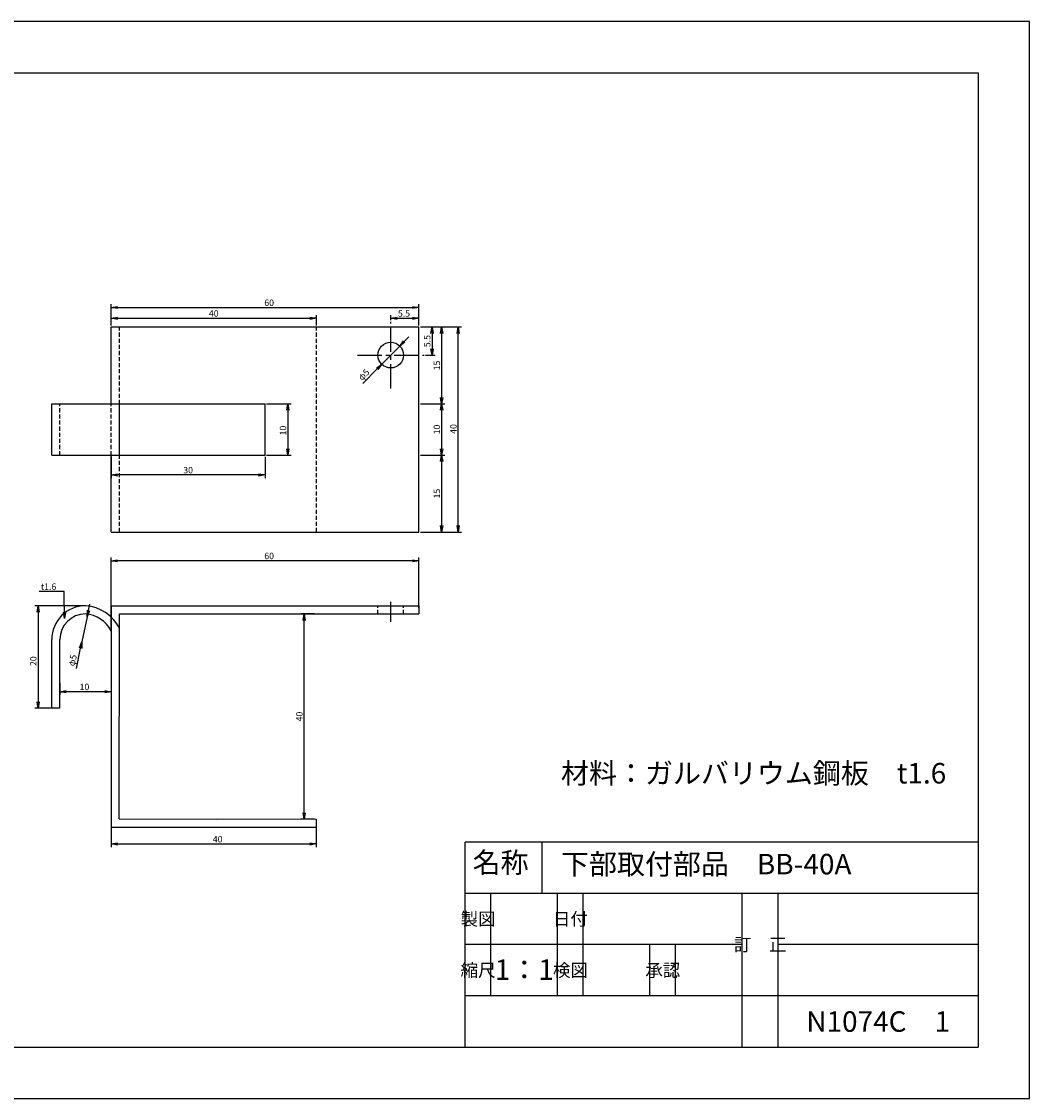
# Model space of a CAD drawing. Extents: x -5 to 292, y -5 to 205.
import ezdxf

# ---------------------------------------------------------------- set-up
doc = ezdxf.new("R2010")
doc.units = 0
doc.header["$LTSCALE"] = 0.25
doc.linetypes.add('CENTER2', pattern=[28.575, 19.05, -3.175, 3.175, -3.175])
doc.linetypes.add('HIDDEN2', pattern=[4.7625, 3.175, -1.5875])
for name, color, linetype in [('VIEWPORT', 7, 'Continuous'), ('センター線', 1, 'CENTER2'), ('図面枠', 5, 'Continuous'), ('基本図面', 7, 'Continuous'), ('寸法線', 6, 'Continuous'), ('点線', 9, 'HIDDEN2')]:
    doc.layers.add(name, color=color, linetype=linetype)
doc.dimstyles.new('STANDARD_WS', dxfattribs={"dimscale": 0.700337, "dimtxt": 2.5, "dimasz": 2.5, "dimexe": 1.25, "dimexo": 0.625, "dimtad": 1, "dimdec": 4, "dimdsep": 46, "dimtxsty": 'STANDARD', "dimcen": 2.5, "dimadec": 0, "dimazin": 0, "dimtfac": 1, "dimtdec": 4, "dimtmove": 0, "dimatfit": 3, "dimfxl": 1, "dimtolj": 1, "dimtzin": 0, "dimarcsym": 0})

# ---------------------------------------------------------------- blocks, each defined once
blk = doc.blocks.new('_OPEN')
at = {"color": 0, "linetype": 'ByBlock'}
for p, q in [((-1, 0.17), (0, 0)), ((0, 0), (-1, -0.17)), ((0, 0), (-1, 0))]:
    blk.add_line(p, q, dxfattribs=at)
blk = doc.blocks.new('*D19')
at = {"layer": 'Defpoints', "color": 0, "transparency": 16777216}
for p in [(113.27, 100.14), (173.27, 90.57), (113.27, 86.77)]:
    blk.add_point(p, dxfattribs=at)
at = {"layer": '寸法線', "color": 0, "lineweight": -2, "transparency": 16777216}
for p, q in [((113.27, 87.08), (113.27, 100.76)), ((172.02, 100.14), (114.52, 100.14)), ((173.27, 90.88), (173.27, 100.76))]:
    blk.add_line(p, q, dxfattribs=at)
at = {"layer": '寸法線', "color": 0, "lineweight": -2, "transparency": 16777216, "xscale": 1.25, "yscale": 1.25, "zscale": 1.25, "rotation": 180}
blk.add_blockref('_OPEN', (113.27, 100.14), dxfattribs=at)
at = {"layer": '寸法線', "color": 0, "lineweight": -2, "transparency": 16777216, "xscale": 1.25, "yscale": 1.25, "zscale": 1.25}
blk.add_blockref('_OPEN', (173.27, 100.14), dxfattribs=at)
at = {"layer": '寸法線', "color": 0, "transparency": 16777216, "insert": (144.07, 101.08), "char_height": 1.25, "attachment_point": 5}
blk.add_mtext('\\A1;60', dxfattribs=at)
blk = doc.blocks.new('*D20')
at = {"layer": 'Defpoints', "color": 0, "transparency": 16777216}
for p in [(113.27, 48.97), (153.23, 48.97), (153.23, 44.92)]:
    blk.add_point(p, dxfattribs=at)
at = {"layer": '寸法線', "color": 0, "lineweight": -2, "transparency": 16777216}
for p, q in [((113.27, 48.66), (113.27, 44.29)), ((153.23, 48.66), (153.23, 44.29)), ((114.52, 44.92), (151.98, 44.92))]:
    blk.add_line(p, q, dxfattribs=at)
at = {"layer": '寸法線', "color": 0, "lineweight": -2, "transparency": 16777216, "xscale": 1.25, "yscale": 1.25, "zscale": 1.25, "rotation": 180}
blk.add_blockref('_OPEN', (113.27, 44.92), dxfattribs=at)
at = {"layer": '寸法線', "color": 0, "lineweight": -2, "transparency": 16777216, "xscale": 1.25, "yscale": 1.25, "zscale": 1.25}
blk.add_blockref('_OPEN', (153.23, 44.92), dxfattribs=at)
at = {"layer": '寸法線', "color": 0, "transparency": 16777216, "insert": (134.03, 45.85), "char_height": 1.25, "attachment_point": 5}
blk.add_mtext('\\A1;40', dxfattribs=at)
blk = doc.blocks.new('*D21')
at = {"layer": 'Defpoints', "color": 0, "transparency": 16777216}
for p in [(150.89, 89.77), (153.23, 89.77), (153.23, 49.77)]:
    blk.add_point(p, dxfattribs=at)
at = {"layer": '寸法線', "color": 0, "lineweight": -2, "transparency": 16777216}
for p, q in [((152.92, 89.77), (150.26, 89.77)), ((150.89, 51.02), (150.89, 88.52)), ((152.92, 49.77), (150.26, 49.77))]:
    blk.add_line(p, q, dxfattribs=at)
at = {"layer": '寸法線', "color": 0, "lineweight": -2, "transparency": 16777216, "xscale": 1.25, "yscale": 1.25, "zscale": 1.25}
for p, rotation in [((150.89, 89.77), 90), ((150.89, 49.77), 270)]:
    blk.add_blockref('_OPEN', p, dxfattribs=dict(at, rotation=rotation))
at = {"layer": '寸法線', "color": 0, "transparency": 16777216, "insert": (149.95, 69.77), "char_height": 1.25, "attachment_point": 5, "rotation": 90}
blk.add_mtext('\\A1;40', dxfattribs=at)
blk = doc.blocks.new('*D22')
at = {"layer": 'Defpoints', "color": 0, "transparency": 16777216}
for p in [(113.27, 86.77), (103.27, 76.6), (103.27, 74.6)]:
    blk.add_point(p, dxfattribs=at)
at = {"layer": '寸法線', "color": 0, "lineweight": -2, "transparency": 16777216}
for p, q in [((113.27, 86.46), (113.27, 73.98)), ((103.27, 76.29), (103.27, 73.98)), ((112.02, 74.6), (104.52, 74.6))]:
    blk.add_line(p, q, dxfattribs=at)
at = {"layer": '寸法線', "color": 0, "lineweight": -2, "transparency": 16777216, "xscale": 1.25, "yscale": 1.25, "zscale": 1.25, "rotation": 180}
blk.add_blockref('_OPEN', (103.27, 74.6), dxfattribs=at)
at = {"layer": '寸法線', "color": 0, "lineweight": -2, "transparency": 16777216, "xscale": 1.25, "yscale": 1.25, "zscale": 1.25}
blk.add_blockref('_OPEN', (113.27, 74.6), dxfattribs=at)
at = {"layer": '寸法線', "color": 0, "transparency": 16777216, "insert": (108.06, 75.54), "char_height": 1.25, "attachment_point": 5}
blk.add_mtext('\\A1;10', dxfattribs=at)
blk = doc.blocks.new('*D23')
at = {"layer": 'Defpoints', "color": 0, "transparency": 16777216}
for p in [(173.27, 145.74), (173.27, 130.74), (177.7, 130.74)]:
    blk.add_point(p, dxfattribs=at)
at = {"layer": '寸法線', "color": 0, "lineweight": -2, "transparency": 16777216}
for p, q in [((173.58, 145.74), (178.33, 145.74)), ((177.7, 144.49), (177.7, 131.99)), ((173.58, 130.74), (178.33, 130.74))]:
    blk.add_line(p, q, dxfattribs=at)
at = {"layer": '寸法線', "color": 0, "lineweight": -2, "transparency": 16777216, "xscale": 1.25, "yscale": 1.25, "zscale": 1.25}
for p, rotation in [((177.7, 145.74), 90), ((177.7, 130.74), 270)]:
    blk.add_blockref('_OPEN', p, dxfattribs=dict(at, rotation=rotation))
at = {"layer": '寸法線', "color": 0, "transparency": 16777216, "insert": (176.77, 138.22), "char_height": 1.25, "attachment_point": 5, "rotation": 90}
blk.add_mtext('\\A1;15', dxfattribs=at)
blk = doc.blocks.new('*D24')
at = {"layer": 'Defpoints', "color": 0, "transparency": 16777216}
for p in [(173.27, 130.74), (173.27, 120.74), (177.7, 120.74)]:
    blk.add_point(p, dxfattribs=at)
at = {"layer": '寸法線', "color": 0, "lineweight": -2, "transparency": 16777216}
for p, q in [((177.7, 129.49), (177.7, 121.99)), ((173.58, 120.74), (178.33, 120.74))]:
    blk.add_line(p, q, dxfattribs=at)
at = {"layer": '寸法線', "color": 0, "lineweight": -2, "transparency": 16777216, "xscale": 1.25, "yscale": 1.25, "zscale": 1.25}
for p, rotation in [((177.7, 130.74), 90), ((177.7, 120.74), 270)]:
    blk.add_blockref('_OPEN', p, dxfattribs=dict(at, rotation=rotation))
at = {"layer": '寸法線', "color": 0, "transparency": 16777216, "insert": (176.77, 125.74), "char_height": 1.25, "attachment_point": 5, "rotation": 90}
blk.add_mtext('\\A1;10', dxfattribs=at)
blk = doc.blocks.new('*D25')
at = {"layer": 'Defpoints', "color": 0, "transparency": 16777216}
for p in [(173.27, 120.74), (173.27, 105.74), (177.7, 105.74)]:
    blk.add_point(p, dxfattribs=at)
at = {"layer": '寸法線', "color": 0, "lineweight": -2, "transparency": 16777216}
for p, q in [((177.7, 119.49), (177.7, 106.99)), ((173.58, 105.74), (178.33, 105.74))]:
    blk.add_line(p, q, dxfattribs=at)
at = {"layer": '寸法線', "color": 0, "lineweight": -2, "transparency": 16777216, "xscale": 1.25, "yscale": 1.25, "zscale": 1.25}
for p, rotation in [((177.7, 120.74), 90), ((177.7, 105.74), 270)]:
    blk.add_blockref('_OPEN', p, dxfattribs=dict(at, rotation=rotation))
at = {"layer": '寸法線', "color": 0, "transparency": 16777216, "insert": (176.77, 113.24), "char_height": 1.25, "attachment_point": 5, "rotation": 90}
blk.add_mtext('\\A1;15', dxfattribs=at)
blk = doc.blocks.new('*D26')
at = {"layer": 'Defpoints', "color": 0, "transparency": 16777216}
for p in [(173.27, 145.74), (180.93, 145.74), (173.27, 105.74)]:
    blk.add_point(p, dxfattribs=at)
at = {"layer": '寸法線', "color": 0, "lineweight": -2, "transparency": 16777216}
for p, q in [((173.58, 145.74), (181.55, 145.74)), ((180.93, 106.99), (180.93, 144.49)), ((173.58, 105.74), (181.55, 105.74))]:
    blk.add_line(p, q, dxfattribs=at)
at = {"layer": '寸法線', "color": 0, "lineweight": -2, "transparency": 16777216, "xscale": 1.25, "yscale": 1.25, "zscale": 1.25}
for p, rotation in [((180.93, 145.74), 90), ((180.93, 105.74), 270)]:
    blk.add_blockref('_OPEN', p, dxfattribs=dict(at, rotation=rotation))
at = {"layer": '寸法線', "color": 0, "transparency": 16777216, "insert": (179.99, 125.84), "char_height": 1.25, "attachment_point": 5, "rotation": 90}
blk.add_mtext('\\A1;40', dxfattribs=at)
blk = doc.blocks.new('*D27')
at = {"layer": 'Defpoints', "color": 0, "transparency": 16777216}
for p in [(173.27, 149.53), (113.27, 145.74), (173.27, 145.74)]:
    blk.add_point(p, dxfattribs=at)
at = {"layer": '寸法線', "color": 0, "lineweight": -2, "transparency": 16777216}
for p, q in [((113.27, 146.05), (113.27, 150.15)), ((114.52, 149.53), (172.02, 149.53)), ((173.27, 146.05), (173.27, 150.15))]:
    blk.add_line(p, q, dxfattribs=at)
at = {"layer": '寸法線', "color": 0, "lineweight": -2, "transparency": 16777216, "xscale": 1.25, "yscale": 1.25, "zscale": 1.25, "rotation": 180}
blk.add_blockref('_OPEN', (113.27, 149.53), dxfattribs=at)
at = {"layer": '寸法線', "color": 0, "lineweight": -2, "transparency": 16777216, "xscale": 1.25, "yscale": 1.25, "zscale": 1.25}
blk.add_blockref('_OPEN', (173.27, 149.53), dxfattribs=at)
at = {"layer": '寸法線', "color": 0, "transparency": 16777216, "insert": (144.07, 150.46), "char_height": 1.25, "attachment_point": 5}
blk.add_mtext('\\A1;60', dxfattribs=at)
blk = doc.blocks.new('*D28')
at = {"layer": 'Defpoints', "color": 0, "transparency": 16777216}
for p in [(153.27, 147.43), (113.27, 145.74), (153.27, 145.74)]:
    blk.add_point(p, dxfattribs=at)
at = {"layer": '寸法線', "color": 0, "lineweight": -2, "transparency": 16777216}
for p, q in [((113.27, 146.05), (113.27, 148.06)), ((114.52, 147.43), (152.02, 147.43)), ((153.27, 146.05), (153.27, 148.06))]:
    blk.add_line(p, q, dxfattribs=at)
at = {"layer": '寸法線', "color": 0, "lineweight": -2, "transparency": 16777216, "xscale": 1.25, "yscale": 1.25, "zscale": 1.25, "rotation": 180}
blk.add_blockref('_OPEN', (113.27, 147.43), dxfattribs=at)
at = {"layer": '寸法線', "color": 0, "lineweight": -2, "transparency": 16777216, "xscale": 1.25, "yscale": 1.25, "zscale": 1.25}
blk.add_blockref('_OPEN', (153.27, 147.43), dxfattribs=at)
at = {"layer": '寸法線', "color": 0, "transparency": 16777216, "insert": (133.27, 148.37), "char_height": 1.25, "attachment_point": 5}
blk.add_mtext('\\A1;40', dxfattribs=at)
blk = doc.blocks.new('*D29')
at = {"layer": 'Defpoints', "color": 0, "transparency": 16777216}
for p in [(108.58, 89.22), (107.57, 84.32)]:
    blk.add_point(p, dxfattribs=at)
at = {"layer": '寸法線', "color": 0, "lineweight": -2, "transparency": 16777216}
for p, q in [((108.84, 90.44), (109.09, 91.67)), ((108.58, 89.22), (107.57, 84.32)), ((106.49, 79.16), (107.31, 83.1))]:
    blk.add_line(p, q, dxfattribs=at)
at = {"layer": '寸法線', "color": 0, "lineweight": -2, "transparency": 16777216, "xscale": 1.25, "yscale": 1.25, "zscale": 1.25}
for p, rotation in [((108.58, 89.22), 258.2621785920125), ((107.57, 84.32), 78.26217859201246)]:
    blk.add_blockref('_OPEN', p, dxfattribs=dict(at, rotation=rotation))
at = {"layer": '寸法線', "color": 0, "transparency": 16777216, "insert": (105.75, 80.73), "char_height": 1.25, "attachment_point": 5, "rotation": 78.2622}
blk.add_mtext('\\A1;φ5', dxfattribs=at)
blk = doc.blocks.new('*D30')
at = {"layer": 'Defpoints', "color": 0, "transparency": 16777216}
for p in [(173.27, 147.43), (167.77, 146.74), (173.27, 145.74)]:
    blk.add_point(p, dxfattribs=at)
at = {"layer": '寸法線', "color": 0, "lineweight": -2, "transparency": 16777216}
for p, q in [((167.77, 147.05), (167.77, 148.06)), ((169.02, 147.43), (172.02, 147.43)), ((173.27, 146.05), (173.27, 148.06))]:
    blk.add_line(p, q, dxfattribs=at)
at = {"layer": '寸法線', "color": 0, "lineweight": -2, "transparency": 16777216, "xscale": 1.25, "yscale": 1.25, "zscale": 1.25, "rotation": 180}
blk.add_blockref('_OPEN', (167.77, 147.43), dxfattribs=at)
at = {"layer": '寸法線', "color": 0, "lineweight": -2, "transparency": 16777216, "xscale": 1.25, "yscale": 1.25, "zscale": 1.25}
blk.add_blockref('_OPEN', (173.27, 147.43), dxfattribs=at)
at = {"layer": '寸法線', "color": 0, "transparency": 16777216, "insert": (170.36, 148.37), "char_height": 1.25, "attachment_point": 5}
blk.add_mtext('\\A1;5.5', dxfattribs=at)
blk = doc.blocks.new('*D31')
at = {"layer": 'Defpoints', "color": 0, "transparency": 16777216}
for p in [(173.27, 145.74), (174.27, 140.24), (175.83, 140.24)]:
    blk.add_point(p, dxfattribs=at)
at = {"layer": '寸法線', "color": 0, "lineweight": -2, "transparency": 16777216}
for p, q in [((173.58, 145.74), (176.46, 145.74)), ((175.83, 144.49), (175.83, 141.49)), ((174.58, 140.24), (176.46, 140.24))]:
    blk.add_line(p, q, dxfattribs=at)
at = {"layer": '寸法線', "color": 0, "lineweight": -2, "transparency": 16777216, "xscale": 1.25, "yscale": 1.25, "zscale": 1.25}
for p, rotation in [((175.83, 145.74), 90), ((175.83, 140.24), 270)]:
    blk.add_blockref('_OPEN', p, dxfattribs=dict(at, rotation=rotation))
at = {"layer": '寸法線', "color": 0, "transparency": 16777216, "insert": (174.89, 142.98), "char_height": 1.25, "attachment_point": 5, "rotation": 90}
blk.add_mtext('\\A1;5.5', dxfattribs=at)
blk = doc.blocks.new('*D32')
at = {"layer": 'Defpoints', "color": 0, "transparency": 16777216}
for p in [(169.52, 142.02), (166.01, 138.46)]:
    blk.add_point(p, dxfattribs=at)
at = {"layer": '寸法線', "color": 0, "lineweight": -2, "transparency": 16777216}
for p, q in [((170.4, 142.91), (171.28, 143.8)), ((169.52, 142.02), (166.01, 138.46)), ((162.31, 134.7), (165.13, 137.57))]:
    blk.add_line(p, q, dxfattribs=at)
at = {"layer": '寸法線', "color": 0, "lineweight": -2, "transparency": 16777216, "xscale": 1.25, "yscale": 1.25, "zscale": 1.25}
for p, rotation in [((169.52, 142.02), 225.3845453751714), ((166.01, 138.46), 45.38454537517139)]:
    blk.add_blockref('_OPEN', p, dxfattribs=dict(at, rotation=rotation))
at = {"layer": '寸法線', "color": 0, "transparency": 16777216, "insert": (162.53, 136.43), "char_height": 1.25, "attachment_point": 5, "rotation": 45.3845}
blk.add_mtext('\\A1;φ5', dxfattribs=at)
blk = doc.blocks.new('*D33')
at = {"layer": 'Defpoints', "color": 0, "transparency": 16777216}
for p in [(108.27, 91.37), (99.02, 71.37), (102.47, 71.37)]:
    blk.add_point(p, dxfattribs=at)
at = {"layer": '寸法線', "color": 0, "lineweight": -2, "transparency": 16777216}
for p, q in [((107.96, 91.37), (98.4, 91.37)), ((99.02, 90.12), (99.02, 72.62)), ((102.16, 71.37), (98.4, 71.37))]:
    blk.add_line(p, q, dxfattribs=at)
at = {"layer": '寸法線', "color": 0, "lineweight": -2, "transparency": 16777216, "xscale": 1.25, "yscale": 1.25, "zscale": 1.25}
for p, rotation in [((99.02, 91.37), 90), ((99.02, 71.37), 270)]:
    blk.add_blockref('_OPEN', p, dxfattribs=dict(at, rotation=rotation))
at = {"layer": '寸法線', "color": 0, "transparency": 16777216, "insert": (98.08, 80.57), "char_height": 1.25, "attachment_point": 5, "rotation": 90}
blk.add_mtext('\\A1;20', dxfattribs=at)
blk = doc.blocks.new('*D34')
at = {"layer": 'Defpoints', "color": 0, "transparency": 16777216}
for p in [(113.27, 120.74), (143.27, 120.74), (113.27, 116.87)]:
    blk.add_point(p, dxfattribs=at)
at = {"layer": '寸法線', "color": 0, "lineweight": -2, "transparency": 16777216}
for p, q in [((113.27, 120.43), (113.27, 116.25)), ((143.27, 120.43), (143.27, 116.25)), ((142.02, 116.87), (114.52, 116.87))]:
    blk.add_line(p, q, dxfattribs=at)
at = {"layer": '寸法線', "color": 0, "lineweight": -2, "transparency": 16777216, "xscale": 1.25, "yscale": 1.25, "zscale": 1.25, "rotation": 180}
blk.add_blockref('_OPEN', (113.27, 116.87), dxfattribs=at)
at = {"layer": '寸法線', "color": 0, "lineweight": -2, "transparency": 16777216, "xscale": 1.25, "yscale": 1.25, "zscale": 1.25}
blk.add_blockref('_OPEN', (143.27, 116.87), dxfattribs=at)
at = {"layer": '寸法線', "color": 0, "transparency": 16777216, "insert": (128.27, 117.81), "char_height": 1.25, "attachment_point": 5}
blk.add_mtext('\\A1;30', dxfattribs=at)
blk = doc.blocks.new('*D35')
at = {"layer": 'Defpoints', "color": 0, "transparency": 16777216}
for p in [(143.27, 130.74), (143.27, 120.74), (147.71, 120.74)]:
    blk.add_point(p, dxfattribs=at)
at = {"layer": '寸法線', "color": 0, "lineweight": -2, "transparency": 16777216}
for p, q in [((143.58, 130.74), (148.34, 130.74)), ((147.71, 129.49), (147.71, 121.99)), ((143.58, 120.74), (148.34, 120.74))]:
    blk.add_line(p, q, dxfattribs=at)
at = {"layer": '寸法線', "color": 0, "lineweight": -2, "transparency": 16777216, "xscale": 1.25, "yscale": 1.25, "zscale": 1.25}
for p, rotation in [((147.71, 130.74), 90), ((147.71, 120.74), 270)]:
    blk.add_blockref('_OPEN', p, dxfattribs=dict(at, rotation=rotation))
at = {"layer": '寸法線', "color": 0, "transparency": 16777216, "insert": (146.77, 125.54), "char_height": 1.25, "attachment_point": 5, "rotation": 90}
blk.add_mtext('\\A1;10', dxfattribs=at)
blk = doc.blocks.new('TITLE_BLOCK')
at = {"color": 5}
for p, q in [((10, 200), (10, 10)), ((10, 200), (287, 200)), ((287, 200), (287, 10)), ((10, 10), (287, 10))]:
    blk.add_line(p, q, dxfattribs=at)

msp = doc.modelspace()

# ---------------------------------------------------------------- linework, layer by layer
at = {"layer": 'VIEWPORT', "linetype": 'Continuous'}
msp.add_lwpolyline([(-4.69, -4.71), (292.31, -4.71), (292.31, 205.29), (-4.69, 205.29)], close=True, dxfattribs=at)
at = {"layer": 'センター線'}
for p, q in [((167.77, 133.74), (167.77, 146.74)), ((161.27, 140.24), (174.27, 140.24)), ((167.77, 88.21), (167.77, 92.13))]:
    msp.add_line(p, q, dxfattribs=at)
at = {"layer": '図面枠'}
for p, q in [((182.31, 5.29), (182.31, 45.29)), ((282.31, 45.29), (182.31, 45.29)), ((197.31, 35.29), (197.31, 45.29)), ((282.31, 35.29), (182.31, 35.29)), ((187.31, 15.29), (187.31, 35.29)), ((200.31, 15.29), (200.31, 35.29)), ((205.31, 15.29), (205.31, 35.29)), ((236.31, 5.29), (236.31, 35.29)), ((243.31, 5.29), (243.31, 35.29)), ((236.31, 25.29), (182.31, 25.29)), ((218.31, 15.29), (218.31, 25.29)), ((223.31, 15.29), (223.31, 25.29)), ((282.31, 25.29), (243.31, 25.29)), ((282.31, 15.29), (182.31, 15.29))]:
    msp.add_line(p, q, dxfattribs=at)
at = {"layer": '基本図面'}
for p, q in [((113.27, 145.74), (163.55, 145.74)), ((113.27, 130.74), (113.27, 145.74)), ((162.75, 145.74), (173.27, 145.74)), ((173.27, 105.74), (173.27, 145.74)), ((101.67, 130.74), (136.55, 130.74)), ((101.67, 120.74), (101.67, 130.74)), ((114.87, 120.74), (114.87, 130.74)), ((136.55, 130.74), (143.27, 130.74)), ((143.27, 120.74), (143.27, 130.74)), ((101.67, 120.74), (136.55, 120.74)), ((113.27, 105.74), (113.27, 120.74)), ((136.55, 120.74), (143.27, 120.74)), ((113.27, 105.74), (163.55, 105.74)), ((162.75, 105.74), (173.27, 105.74)), ((113.27, 91.37), (113.27, 48.17)), ((113.27, 91.37), (163.55, 91.37)), ((162.75, 91.37), (173.27, 91.37)), ((173.27, 91.37), (173.27, 89.77)), ((114.84, 49.8), (114.87, 89.77)), ((114.87, 89.77), (163.55, 89.77)), ((162.75, 89.77), (173.27, 89.77)), ((101.67, 71.37), (101.67, 84.77)), ((103.27, 71.37), (103.27, 84.77)), ((103.27, 71.37), (101.67, 71.37)), ((114.83, 49.8), (134.03, 49.77)), ((114.83, 49.8), (153.23, 49.77)), ((153.23, 49.77), (153.23, 48.17)), ((113.27, 48.17), (153.23, 48.17))]:
    msp.add_line(p, q, dxfattribs=at)
msp.add_circle((167.77, 140.24), 2.5, dxfattribs=at)
for centre, radius, start, end in [((108.27, 84.77), 6.6, 90, 180), ((107.68, 83.34), 8.06, 26.7998, 85.3137), ((108.27, 84.77), 5, 90, 180), ((107.79, 83.62), 6.17, 27.4307, 85.5806)]:
    msp.add_arc(centre, radius, start, end, dxfattribs=at)
at = {"layer": '点線'}
for p, q in [((114.87, 130.74), (114.87, 145.74)), ((153.27, 105.74), (153.27, 145.74)), ((103.27, 120.74), (103.27, 130.74)), ((113.27, 120.74), (113.27, 130.74)), ((114.87, 105.74), (114.87, 120.74)), ((165.27, 89.77), (165.27, 91.37)), ((170.27, 89.77), (170.27, 91.37))]:
    msp.add_line(p, q, dxfattribs=at)

# ---------------------------------------------------------------- block references
at = {"layer": '図面枠'}
msp.add_blockref('TITLE_BLOCK', (-4.69, -4.71), dxfattribs=at)

# ---------------------------------------------------------------- texts
for s, insert, char_height, width, attachment_point in [('{\\fMS UI Gothic|b0|i0|c128|p50;材料：ガルバリウム鋼板\u3000t1.6}', (200.97, 60.71), 4, 81.3396, 1), ('\\fMS UI Gothic|b0|i0|c128|p2;名称', (183.74, 43.3), 4, 12.0364, 1), ('{\\fMS UI Gothic|b0|i0|c128|p50;下部取付部品\u3000BB-40A}', (200.97, 42.99), 4, 81.3396, 1), ('{\\fMS UI Gothic|b0|i0|c128|p50;製図}', (184.81, 30.29), 2.5, 4.9867, 5), ('{\\fMS UI Gothic|b0|i0|c128|p50;日付}', (202.81, 30.29), 2.5, 5, 5), ('{\\fMS UI Gothic|b0|i0|c128|p50;訂\u3000正}', (239.81, 25.29), 2.5, 7, 5), ('{\\fMS UI Gothic|b0|i0|c128|p50;縮尺}', (184.81, 20.29), 2.5, 4.9867, 5), ('{\\fMS UI Gothic|b0|i0|c128|p50;1：1}', (193.81, 20.41), 4, 13, 5), ('{\\fMS UI Gothic|b0|i0|c128|p50;検図}', (202.81, 20.29), 2.5, 4.9867, 5), ('{\\fMS UI Gothic|b0|i0|c128|p50;承認}', (220.81, 20.29), 2.5, 5, 5), ('{\\fMS UI Gothic|b0|i0|c128|p50;N1074C\u30001}', (262.81, 10.29), 4, 39, 5)]:
    msp.add_mtext(s, dxfattribs=dict(at, insert=insert, char_height=char_height, width=width, attachment_point=attachment_point))
at = {"layer": '寸法線', "insert": (102.56, 95.09), "char_height": 1.25, "attachment_point": 6}
msp.add_mtext('\\A1;t1.6', dxfattribs=at)

# ---------------------------------------------------------------- dimensions: what is measured, and where the dimension line sits
at = {"layer": '寸法線'}
for base, p1, p2, picture, middle in [((173.27, 149.53), (113.27, 145.74), (173.27, 145.74), '*D27', (144.07, 149.53)), ((153.27, 147.43), (113.27, 145.74), (153.27, 145.74), '*D28', (133.27, 147.43)), ((173.27, 147.43), (167.77, 146.74), (173.27, 145.74), '*D30', (170.36, 147.43)), ((113.27, 116.87), (143.27, 120.74), (113.27, 120.74), '*D34', (128.27, 116.87)), ((113.27, 100.14), (173.27, 90.57), (113.27, 86.77), '*D19', (144.07, 100.14)), ((103.27, 74.6), (113.27, 86.77), (103.27, 76.6), '*D22', (108.06, 74.6)), ((153.23, 44.92), (113.27, 48.97), (153.23, 48.97), '*D20', (134.03, 44.92))]:
    dim = msp.add_linear_dim(base=base, p1=p1, p2=p2, dimstyle='STANDARD_WS', override={"dimscale": 0.5, "dimdec": 1, "dimlfac": 1, "dimblk1": 'OPEN', "dimblk2": 'OPEN', "dimsah": 1, "dimtdec": 1}, dxfattribs=at)
    dim.commit()
    dim.dimension.update_dxf_attribs({"geometry": picture, "text_midpoint": middle, "dimtype": 160})
for base, p1, p2, picture, middle in [((177.7, 130.74), (173.27, 145.74), (173.27, 130.74), '*D23', (177.7, 138.22)), ((180.93, 145.74), (173.27, 105.74), (173.27, 145.74), '*D26', (180.93, 125.84)), ((175.83, 140.24), (173.27, 145.74), (174.27, 140.24), '*D31', (175.83, 142.98)), ((147.71, 120.74), (143.27, 130.74), (143.27, 120.74), '*D35', (147.71, 125.54)), ((99.02, 71.37), (108.27, 91.37), (102.47, 71.37), '*D33', (99.02, 80.57)), ((150.89, 89.77), (153.23, 49.77), (153.23, 89.77), '*D21', (150.89, 69.77))]:
    dim = msp.add_linear_dim(base=base, p1=p1, p2=p2, angle=90, dimstyle='STANDARD_WS', override={"dimscale": 0.5, "dimdec": 1, "dimlfac": 1, "dimblk1": 'OPEN', "dimblk2": 'OPEN', "dimsah": 1, "dimtdec": 1}, dxfattribs=at)
    dim.commit()
    dim.dimension.update_dxf_attribs({"geometry": picture, "text_midpoint": middle, "dimtype": 160})
for p1, p2, picture, middle in [((169.52, 142.02), (166.01, 138.46), '*D32', (162.53, 136.43)), ((108.58, 89.22), (107.57, 84.32), '*D29', (105.75, 80.73))]:
    dim = msp.add_diameter_dim_2p(p1=p1, p2=p2, text='φ5', dimstyle='STANDARD_WS', override={"dimscale": 0.5, "dimdec": 1, "dimlfac": 1, "dimblk1": 'OPEN', "dimblk2": 'OPEN', "dimsah": 1, "dimtdec": 1}, dxfattribs=at)
    dim.commit()
    dim.dimension.update_dxf_attribs({"geometry": picture, "text_midpoint": middle})
for base, p1, p2, picture, middle in [((177.7, 120.74), (173.27, 130.74), (173.27, 120.74), '*D24', (176.77, 125.74)), ((177.7, 105.74), (173.27, 120.74), (173.27, 105.74), '*D25', (176.77, 113.24))]:
    dim = msp.add_linear_dim(base=base, p1=p1, p2=p2, angle=90, dimstyle='STANDARD_WS', override={"dimscale": 0.5, "dimdec": 1, "dimlfac": 1, "dimblk1": 'OPEN', "dimblk2": 'OPEN', "dimsah": 1, "dimse1": 1, "dimtdec": 1, "dimtmove": 1}, dxfattribs=at)
    dim.commit()
    dim.dimension.update_dxf_attribs({"geometry": picture, "text_midpoint": middle})

# ---------------------------------------------------------------- leaders
at = {"layer": '寸法線', "annotation_type": 0, "has_hookline": 1, "hookline_direction": 1, "text_width": 3.33}
msp.add_leader([(104.17, 88.87), (104.13, 94.16), (102.88, 94.16)], dimstyle='STANDARD_WS', override={"dimscale": 0.5, "dimdec": 1, "dimtdec": 1, "dimldrblk": 'OPEN'}, dxfattribs=at)

doc.saveas('drawing.dxf')
